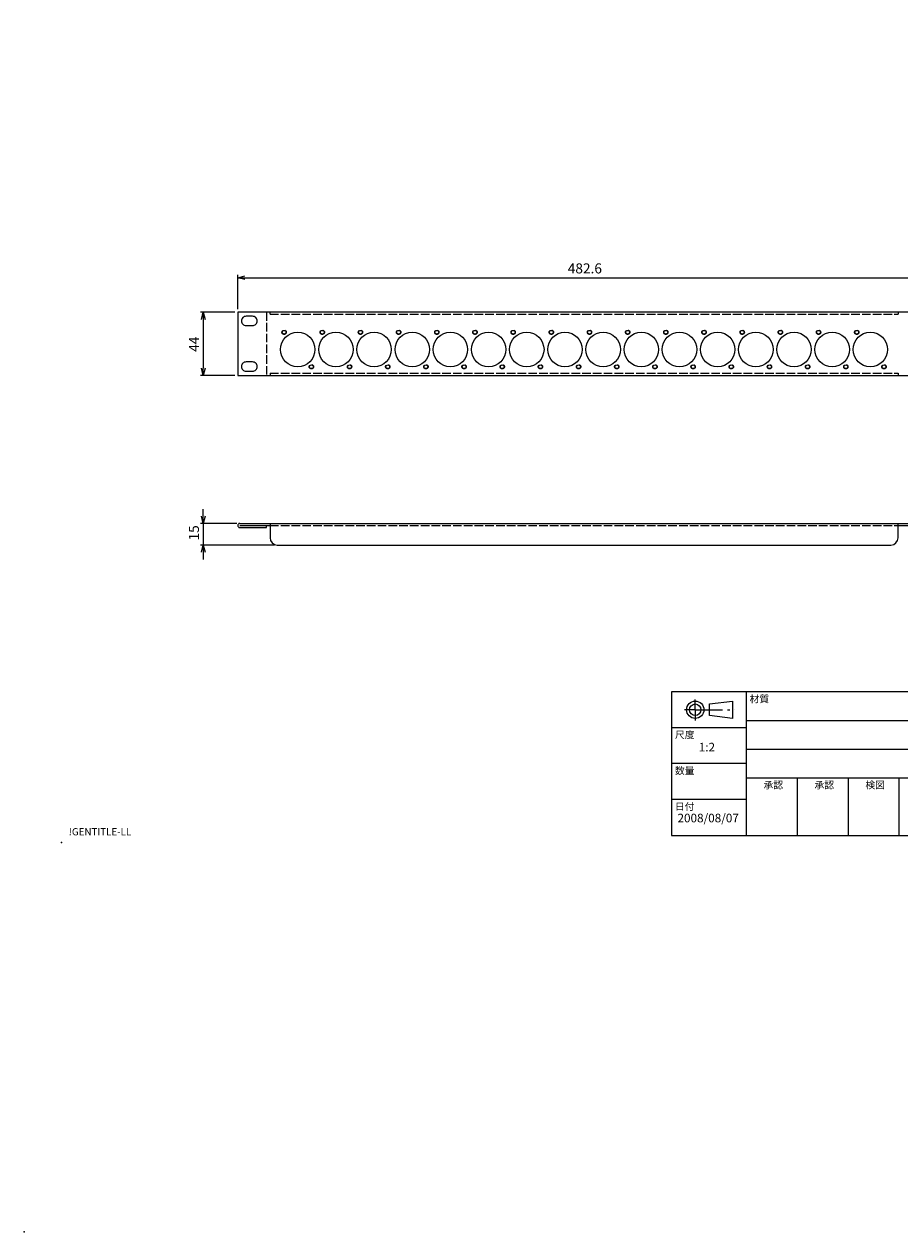
# Model space of a CAD drawing. Extents: x -26 to 900, y -271 to 570.
# Drawn here: x -26 to 584, y -271 to 570 of the extents above; entities that cross this region are included whole.
import ezdxf
from ezdxf.enums import TextEntityAlignment as Align

# ---------------------------------------------------------------- set-up
doc = ezdxf.new("R2010")
doc.units = 0
doc.header["$LTSCALE"] = 2
doc.linetypes.add('AM_ISO02W050X2', pattern=[3.75, 3, -0.75])
doc.linetypes.add('GEN7A', pattern=[6.875, 4.75, -0.875, 0.375, -0.875])
doc.layers.get('0').update_dxf_attribs({"linetype": 'CONTINUOUS'})
doc.layers.get('DEFPOINTS').update_dxf_attribs({"linetype": 'CONTINUOUS'})
for name, color, linetype in [('7A', 4, 'GEN7A'), ('AM_5', 3, 'CONTINUOUS'), ('RAHM2', 1, 'CONTINUOUS'), ('ﾊ_ﾈﾙ', 7, 'CONTINUOUS'), ('ﾊ_ﾈﾙ0', 7, 'AM_ISO02W050X2')]:
    doc.layers.add(name, color=color, linetype=linetype)
doc.styles.get("Standard").update_dxf_attribs({"font": 'ISOCP.SHX', "bigfont": 'EXTFONT.SHX'})
doc.dimstyles.get("Standard").update_dxf_attribs({"dimtxt": 0.18, "dimasz": 0.18, "dimexe": 0.18, "dimexo": 0.0625, "dimgap": 0.09, "dimtad": 0, "dimtih": 1, "dimtoh": 1, "dimzin": 0, "dimcen": 0.09, "dimazin": 3, "dimtfac": 1, "dimtofl": 0, "dimtmove": 0, "dimatfit": 3})

# ---------------------------------------------------------------- blocks, each defined once
blk = doc.blocks.new('TK-A3')
for p, q in [((359, 280), (359, 275)), ((359, 275), (403, 275))]:
    blk.add_line(p, q)
for s, p in [('!GENTITLE-MAX', (403, 280)), ('(文書番号：TY-34)2008.02.08', (402.359, 272.859)), ('!GENTITLE-LL', (0, 0))]:
    blk.add_text(s, height=2.5).set_placement(p)
blk = doc.blocks.new('*U60')
at = {"layer": 'RAHM2'}
blk.add_text('日付', height=2.5, dxfattribs=at).set_placement((-191.8, 8.8))
blk = doc.blocks.new('*U61')
at = {"layer": 'RAHM2'}
blk.add_text('尺度', height=2.5, dxfattribs=at).set_placement((-191.8, 33.8))
blk = doc.blocks.new('*U62')
at = {"layer": 'RAHM2'}
blk.add_text('数量', height=2.5, dxfattribs=at).set_placement((-191.8, 21.3))
blk = doc.blocks.new('*U64')
at = {"layer": 'RAHM2'}
blk.add_text('材質', height=2.5, dxfattribs=at).set_placement((-165.8, 46.3))
blk = doc.blocks.new('*U66')
at = {"layer": 'RAHM2'}
blk.add_text('承認', height=2.5, dxfattribs=at).set_placement((-160.94, 16.3))
blk = doc.blocks.new('*U67')
at = {"layer": 'RAHM2'}
blk.add_text('承認', height=2.5, dxfattribs=at).set_placement((-143.19, 16.3))
blk = doc.blocks.new('*U68')
at = {"layer": 'RAHM2'}
blk.add_text('検図', height=2.5, dxfattribs=at).set_placement((-125.44, 16.3))
blk = doc.blocks.new('*U69')
at = {"layer": 'RAHM2'}
blk.add_text('製図', height=2.5, dxfattribs=at).set_placement((-107.69, 16.3))
blk = doc.blocks.new('*U70')
at = {"layer": 'RAHM2'}
blk.add_text('Rev.', height=2.5, dxfattribs=at).set_placement((-19.98, 2.18))
blk = doc.blocks.new('*U71')
at = {"layer": 'RAHM2'}
blk.add_text('図番', height=2.5, dxfattribs=at).set_placement((-94.8, 3.3))
blk = doc.blocks.new('*U72')
at = {"layer": 'RAHM2'}
blk.add_text('符号', height=2.5, dxfattribs=at).set_placement((-94, 21.25))
blk = doc.blocks.new('*U73')
at = {"layer": 'RAHM2'}
blk.add_text('品名', height=2.5, dxfattribs=at).set_placement((-94.8, 16.3))
blk = doc.blocks.new('*U74')
at = {"layer": 'RAHM2'}
blk.add_text('変更記事', height=2.5, dxfattribs=at).set_placement((-65, 21.25))
blk = doc.blocks.new('*U75')
at = {"layer": 'RAHM2'}
blk.add_text('・  ・   ', height=2.5, dxfattribs=at).set_placement((-26.16, 31.25))
blk = doc.blocks.new('*U76')
at = {"layer": 'RAHM2'}
blk.add_text('年・月・日', height=2.5, dxfattribs=at).set_placement((-29.06, 21.25))
blk = doc.blocks.new('*U77')
at = {"layer": 'RAHM2'}
blk.add_text('担当', height=2.5, dxfattribs=at).set_placement((-8.88, 21.25))
blk = doc.blocks.new('*U78')
at = {"layer": 'RAHM2'}
blk.add_text('・  ・   ', height=2.5, dxfattribs=at).set_placement((-26.16, 41.25))
blk = doc.blocks.new('*U79')
at = {"layer": 'RAHM2'}
blk.add_text('・  ・   ', height=2.5, dxfattribs=at).set_placement((-26.16, 36.25))
blk = doc.blocks.new('*U80')
at = {"layer": 'RAHM2'}
blk.add_text('・  ・   ', height=2.5, dxfattribs=at).set_placement((-26.16, 46.25))
blk = doc.blocks.new('*U81')
at = {"layer": 'RAHM2'}
blk.add_text('・  ・   ', height=2.5, dxfattribs=at).set_placement((-26.16, 26.25))
blk = doc.blocks.new('TK-TITLE')
for p, q in [((-193, 50), (-193, 0)), ((0, 50), (-193, 50)), ((-179.72, 45.75), (-171.72, 46.75)), ((-171.72, 46.75), (-171.72, 40.75)), ((-167, 50), (-167, 0)), ((-96, 50), (-96, 0)), ((0, 0), (0, 50)), ((-179.72, 41.75), (-179.72, 45.75)), ((-171.72, 40.75), (-179.72, 41.75)), ((-167, 40), (-96, 40)), ((-167, 37.5), (-193, 37.5)), ((-167, 30), (-96, 30)), ((-167, 25), (-193, 25)), ((-167, 20), (-96, 20)), ((-149.25, 20), (-149.25, 0)), ((-131.5, 20), (-131.5, 0)), ((-113.75, 20), (-113.75, 0)), ((-96, 20), (0, 20)), ((-167, 12.5), (-193, 12.5)), ((-96, 7), (0, 7)), ((-21.18, 0), (-21.18, 7)), ((-193, 0), (0, 0))]:
    blk.add_line(p, q)
for radius in [3, 2]:
    blk.add_circle((-184.72, 43.75), radius)
blk.add_point((-418.54, -138.11))
at = {"layer": '7A'}
for q in [(-184.72, 47.32), (-188.44, 43.75), (-170.94, 43.75), (-184.72, 40.04)]:
    blk.add_line((-184.72, 43.75), q, dxfattribs=at)
at = {"layer": 'RAHM2'}
for p, q in [((-91, 49.6), (-93.42, 45.4)), ((-88.58, 45.4), (-91, 49.6)), ((-86, 50), (-86, 20)), ((-31.82, 50), (-31.82, 20)), ((-11.82, 50), (-11.82, 20)), ((-96, 45), (0, 45)), ((-93.42, 45.4), (-88.58, 45.4)), ((-91, 44.6), (-93.42, 40.4)), ((-88.58, 40.4), (-91, 44.6)), ((-96, 40), (0, 40)), ((-93.42, 40.4), (-88.58, 40.4)), ((-91, 39.6), (-93.42, 35.4)), ((-88.58, 35.4), (-91, 39.6)), ((-96, 35), (0, 35)), ((-93.42, 35.4), (-88.58, 35.4)), ((-91, 34.6), (-93.42, 30.4)), ((-88.58, 30.4), (-91, 34.6)), ((-96, 30), (0, 30)), ((-93.42, 30.4), (-88.58, 30.4)), ((-91, 29.6), (-93.42, 25.4)), ((-88.58, 25.4), (-91, 29.6)), ((-93.42, 25.4), (-88.58, 25.4)), ((-96, 25), (0, 25))]:
    blk.add_line(p, q, dxfattribs=at)
for name in ['*U64', '*U80', '*U78', '*U79', '*U61', '*U75', '*U81', '*U62', '*U72', '*U74', '*U76', '*U77', '*U66', '*U67', '*U68', '*U69', '*U73', '*U60', '*U71', '*U70']:
    blk.add_blockref(name, (0, 0))
for tag, p, height in [('GEN-TITLE-MAT1', (-148.96, 43.3), 3), ('GEN-TITLE-MAT2', (-148.96, 33.3), 3), ('GEN-TITLE-DES1', (-84.14, 12.83), 3.5), ('GEN-TITLE-DES2', (-84, 9.15), 2.5), ('GEN-TITLE-NR1', (-84, 2), 3), ('GEN-TITLE-NR2', (-8, 1.71), 2.5)]:
    blk.add_attdef(tag, p, '', height=height)
for tag, p in [('GEN-TITLE-SCA', (-177.82, 28.3)), ('GEN-TITLE-QTY', (-175.61, 15.8))]:
    blk.add_attdef(tag, text='', height=3).set_placement(p, align=Align.BOTTOM_RIGHT)
blk.add_attdef('GEN-TITLE-DAT', text='', height=3).set_placement((-180.22, 3.59), align=Align.BOTTOM_CENTER)
for s, p in [('5', (-91, 45.65)), ('4', (-91, 40.65)), ('3', (-91, 35.65)), ('2', (-91, 30.65)), ('1', (-91.19, 25.65))]:
    blk.add_text(s, height=2.5, dxfattribs=at).set_placement(p, align=Align.BOTTOM_CENTER)
blk = doc.blocks.new('_OPEN30')
at = {"color": 0, "linetype": 'BYBLOCK'}
for p, q in [((-1, 0.27), (0, 0)), ((0, 0), (-1, -0.27)), ((0, 0), (-1, 0))]:
    blk.add_line(p, q, dxfattribs=at)
blk = doc.blocks.new('*U82')
at = {"layer": 'AM_5', "color": 2}
blk.add_text('44', height=7, rotation=90, dxfattribs=at).set_placement((95.77, 341.86))
blk = doc.blocks.new('*D10')
at = {"layer": 'AM_5', "color": 3}
for p, q in [((120.77, 369.46), (96.77, 369.46)), ((98.77, 364.46), (98.77, 330.46)), ((120.77, 325.46), (96.77, 325.46))]:
    blk.add_line(p, q, dxfattribs=at)
at = {"layer": 'DEFPOINTS', "color": 0}
for p in [(122.77, 369.46), (98.77, 325.46), (122.77, 325.46)]:
    blk.add_point(p, dxfattribs=at)
blk.add_blockref('*U82', (0, 0))
at = {"layer": 'AM_5', "color": 3, "xscale": 5, "yscale": 5, "zscale": 5}
for p, rotation in [((98.77, 369.46), 90), ((98.77, 325.46), 270)]:
    blk.add_blockref('_OPEN30', p, dxfattribs=dict(at, rotation=rotation))
blk = doc.blocks.new('*U83')
at = {"layer": 'AM_5', "color": 2}
blk.add_text('482.6', height=7, dxfattribs=at).set_placement((352.7, 396.46))
blk = doc.blocks.new('*D11')
at = {"layer": 'AM_5', "color": 3}
for p, q in [((122.77, 371.46), (122.77, 395.46)), ((605.37, 371.46), (605.37, 395.46)), ((127.77, 393.46), (600.37, 393.46))]:
    blk.add_line(p, q, dxfattribs=at)
at = {"layer": 'DEFPOINTS', "color": 0}
for p in [(605.37, 393.46), (122.77, 369.46), (605.37, 369.46)]:
    blk.add_point(p, dxfattribs=at)
blk.add_blockref('*U83', (0, 0))
at = {"layer": 'AM_5', "color": 3, "xscale": 5, "yscale": 5, "zscale": 5, "rotation": 180}
blk.add_blockref('_OPEN30', (122.77, 393.46), dxfattribs=at)
at = {"layer": 'AM_5', "color": 3, "xscale": 5, "yscale": 5, "zscale": 5}
blk.add_blockref('_OPEN30', (605.37, 393.46), dxfattribs=at)
blk = doc.blocks.new('*U84')
at = {"layer": 'AM_5', "color": 2}
blk.add_text('15', height=7, rotation=90, dxfattribs=at).set_placement((95.77, 210.4))
blk = doc.blocks.new('*D12')
at = {"layer": 'AM_5', "color": 3}
for p, q in [((98.77, 227.24), (98.77, 232.24)), ((122.17, 222.24), (96.77, 222.24)), ((98.77, 222.24), (98.77, 207.24)), ((148.27, 207.24), (96.77, 207.24)), ((98.77, 202.24), (98.77, 197.24))]:
    blk.add_line(p, q, dxfattribs=at)
at = {"layer": 'DEFPOINTS', "color": 0}
for p in [(124.17, 222.24), (98.77, 207.24), (150.27, 207.24)]:
    blk.add_point(p, dxfattribs=at)
blk.add_blockref('*U84', (0, 0))
at = {"layer": 'AM_5', "color": 3, "xscale": 5, "yscale": 5, "zscale": 5}
for p, rotation in [((98.77, 222.24), 270), ((98.77, 207.24), 90)]:
    blk.add_blockref('_OPEN30', p, dxfattribs=dict(at, rotation=rotation))

msp = doc.modelspace()

# ---------------------------------------------------------------- linework, layer by layer
msp.add_point((0, 0))
at = {"layer": 'ﾊ_ﾈﾙ'}
for p, q in [((124.173, 222.241), (603.973, 222.241)), ((124.173, 220.841), (145.273, 220.841)), ((124.173, 219.441), (142.773, 219.441)), ((142.773, 219.441), (142.773, 220.841)), ((145.273, 222.241), (145.273, 212.241)), ((582.873, 212.241), (582.873, 222.241)), ((582.873, 220.841), (603.973, 220.841)), ((150.273, 207.241), (577.873, 207.241))]:
    msp.add_line(p, q, dxfattribs=at)
msp.add_lwpolyline([(122.773, 325.46), (605.373, 325.46), (605.373, 369.46), (122.773, 369.46)], close=True, dxfattribs=at)
for points in [[(128.523, 360.11), (133.023, 360.11, 0.4142136), (136.273, 363.36), (136.273, 363.36, 0.4142136), (133.023, 366.61), (128.523, 366.61, 0.4142136), (125.273, 363.36), (125.273, 363.36, 0.4142136)], [(128.523, 328.31), (133.023, 328.31, 0.4142136), (136.273, 331.56), (136.273, 331.56, 0.4142136), (133.023, 334.81), (128.523, 334.81, 0.4142136), (125.273, 331.56), (125.273, 331.56, 0.4142136)]]:
    msp.add_lwpolyline(points, format="xyb", close=True, dxfattribs=at)
for centre, radius in [((164.573, 343.46), 12), ((155.073, 355.46), 1.3), ((191.173, 343.46), 12), ((181.673, 355.46), 1.3), ((217.773, 343.46), 12), ((208.273, 355.46), 1.3), ((244.373, 343.46), 12), ((234.873, 355.46), 1.3), ((270.973, 343.46), 12), ((261.473, 355.46), 1.3), ((297.573, 343.46), 12), ((288.073, 355.46), 1.3), ((324.173, 343.46), 12), ((314.673, 355.46), 1.3), ((350.773, 343.46), 12), ((341.273, 355.46), 1.3), ((377.373, 343.46), 12), ((367.873, 355.46), 1.3), ((403.973, 343.46), 12), ((394.473, 355.46), 1.3), ((430.573, 343.46), 12), ((421.073, 355.46), 1.3), ((457.173, 343.46), 12), ((447.673, 355.46), 1.3), ((483.773, 343.46), 12), ((474.273, 355.46), 1.3), ((510.373, 343.46), 12), ((500.873, 355.46), 1.3), ((536.973, 343.46), 12), ((527.473, 355.46), 1.3), ((563.573, 343.46), 12), ((554.073, 355.46), 1.3), ((174.073, 331.46), 1.3), ((200.673, 331.46), 1.3), ((227.273, 331.46), 1.3), ((253.873, 331.46), 1.3), ((280.473, 331.46), 1.3), ((307.073, 331.46), 1.3), ((333.673, 331.46), 1.3), ((360.273, 331.46), 1.3), ((386.873, 331.46), 1.3), ((413.473, 331.46), 1.3), ((440.073, 331.46), 1.3), ((466.673, 331.46), 1.3), ((493.273, 331.46), 1.3), ((519.873, 331.46), 1.3), ((546.473, 331.46), 1.3), ((573.073, 331.46), 1.3)]:
    msp.add_circle(centre, radius, dxfattribs=at)
for centre, radius, start, end in [((124.173, 220.841), 1.4, 90, 270), ((150.273, 212.241), 5, 180, 270), ((577.873, 212.241), 5, 270, 0)]:
    msp.add_arc(centre, radius, start, end, dxfattribs=at)
at = {"layer": 'ﾊ_ﾈﾙ0'}
for p, q in [((142.773, 369.46), (142.773, 325.46)), ((145.273, 368.06), (145.273, 369.46)), ((145.273, 368.06), (582.873, 368.06)), ((582.873, 369.46), (582.873, 368.06)), ((145.273, 326.86), (145.273, 325.46)), ((145.273, 326.86), (582.873, 326.86)), ((582.873, 326.86), (582.873, 325.46)), ((145.273, 220.841), (582.873, 220.841))]:
    msp.add_line(p, q, dxfattribs=at)
for centre in [(155.073, 355.46), (181.673, 355.46), (208.273, 355.46), (234.873, 355.46), (261.473, 355.46), (288.073, 355.46), (314.673, 355.46), (341.273, 355.46), (367.873, 355.46), (394.473, 355.46), (421.073, 355.46), (447.673, 355.46), (474.273, 355.46), (500.873, 355.46), (527.473, 355.46), (554.073, 355.46), (174.073, 331.46), (200.673, 331.46), (227.273, 331.46), (253.873, 331.46), (280.473, 331.46), (307.073, 331.46), (333.673, 331.46), (360.273, 331.46), (386.873, 331.46), (413.473, 331.46), (440.073, 331.46), (466.673, 331.46), (493.273, 331.46), (519.873, 331.46), (546.473, 331.46), (573.073, 331.46)]:
    msp.add_circle(centre, 1.5, dxfattribs=at)

# ---------------------------------------------------------------- block references
at = {"xscale": 2, "yscale": 2, "zscale": 2}
msp.add_blockref('TK-A3', (5, 5), dxfattribs=at)
msp.add_blockref('TK-TITLE', (811, 5), dxfattribs=at).add_auto_attribs({'GEN-TITLE-DAT': '2008/08/07', 'GEN-TITLE-SCA': '1:2', 'GEN-TITLE-DES2': 'NCP型EIA音声入出力コネクターパネル'})

# ---------------------------------------------------------------- dimensions: what is measured, and where the dimension line sits
at = {"layer": 'AM_5'}
dim = msp.add_linear_dim(base=(605.373, 393.46), p1=(122.773, 369.46), p2=(605.373, 369.46), dimstyle='Standard', override={"dimscale": 2}, dxfattribs=at)
dim.commit()
dim.dimension.update_dxf_attribs({"geometry": '*D11', "text_midpoint": (364.073, 399.961)})
for base, p1, p2, picture, middle in [((98.773, 325.46), (122.773, 369.46), (122.773, 325.46), '*D10', (92.273, 347.46)), ((98.773, 207.241), (124.173, 222.241), (150.273, 207.241), '*D12', (92.273, 214.741))]:
    dim = msp.add_linear_dim(base=base, p1=p1, p2=p2, angle=90, dimstyle='Standard', override={"dimscale": 2}, dxfattribs=at)
    dim.commit()
    dim.dimension.update_dxf_attribs({"geometry": picture, "text_midpoint": middle})

doc.saveas('drawing.dxf')
